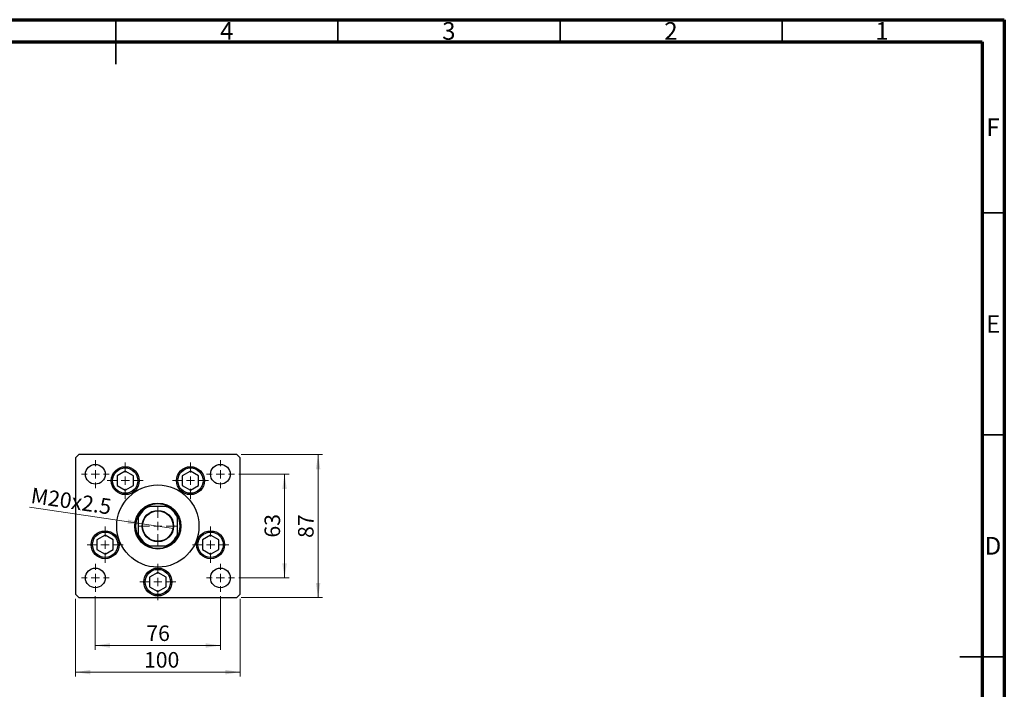
# Model space of a CAD drawing. Units: millimetres. Extents: x 15 to 432, y 5 to 292.
# Drawn here: x 193 to 415, y 141 to 292 of the extents above; entities that cross this region are included whole.
import ezdxf

# ---------------------------------------------------------------- set-up
doc = ezdxf.new("R2010")
doc.units = ezdxf.units.MM
doc.styles.add('SLDTEXTSTYLE0', font='TXT', dxfattribs={"width": 0.75})
doc.dimstyles.new('SLDDIMSTYLE2', dxfattribs={"dimtxt": 3.5, "dimasz": 3.302, "dimexe": 0, "dimexo": 0.0625, "dimgap": 0.875, "dimtad": 1, "dimdec": 0, "dimlfac": 2.7, "dimrnd": 1e-09, "dimzin": 12, "dimdsep": 46, "dimtxsty": 'SLDTEXTSTYLE0', "dimsah": 1, "dimcen": 0.09, "dimadec": 0, "dimazin": 3, "dimtfac": 1, "dimtdec": 0, "dimtofl": 0, "dimtmove": 0, "dimatfit": 3, "dimfxl": 1, "dimfrac": 2, "dimtolj": 1, "dimtzin": 12, "dimarcsym": 0})
doc.dimstyles.new('SLDDIMSTYLE3', dxfattribs={"dimtxt": 3.5, "dimasz": 3.302, "dimexe": 0, "dimexo": 0.0625, "dimgap": 0.875, "dimtad": 1, "dimlfac": 2.7, "dimrnd": 1e-09, "dimzin": 12, "dimdsep": 46, "dimtxsty": 'SLDTEXTSTYLE0', "dimblk1": 'NONE', "dimsah": 1, "dimcen": 0, "dimadec": 0, "dimazin": 3, "dimtfac": 1, "dimtmove": 0, "dimatfit": 3, "dimldrblk": 'NONE', "dimfxl": 1, "dimfrac": 2, "dimtolj": 1, "dimtzin": 12, "dimarcsym": 0})

# ---------------------------------------------------------------- blocks, each defined once
blk = doc.blocks.new('_D_4')
at = {"color": 7, "linetype": 'Continuous', "lineweight": 0}
for p, q in [((243.24, 194.06), (261.53, 194.06)), ((260.53, 161.84), (260.53, 194.06)), ((243.24, 161.84), (261.53, 161.84))]:
    blk.add_line(p, q, dxfattribs=at)
at = {"color": 7, "linetype": 'Continuous', "lineweight": 18}
for points in [[(260.53, 194.06), (260.03, 190.76), (261.04, 190.76)], [(260.53, 161.84), (261.04, 165.14), (260.03, 165.14)]]:
    blk.add_solid(points, dxfattribs=at)
at = {"color": 7, "linetype": 'Continuous', "lineweight": 18, "insert": (256.02, 175.28), "char_height": 3.5, "attachment_point": 1, "rotation": 90, "style": 'SLDTEXTSTYLE0'}
blk.add_mtext('87', dxfattribs=at)
blk = doc.blocks.new('_D_5')
at = {"color": 7, "linetype": 'Continuous', "lineweight": 0}
for p, q in [((242.68, 189.62), (253.98, 189.62)), ((252.98, 166.28), (252.98, 189.62)), ((242.68, 166.28), (253.98, 166.28))]:
    blk.add_line(p, q, dxfattribs=at)
at = {"color": 7, "linetype": 'Continuous', "lineweight": 18}
for points in [[(252.98, 189.62), (252.47, 186.31), (253.49, 186.31)], [(252.98, 166.28), (253.49, 169.58), (252.47, 169.58)]]:
    blk.add_solid(points, dxfattribs=at)
at = {"color": 7, "linetype": 'Continuous', "lineweight": 18, "insert": (248.47, 175.36), "char_height": 3.5, "attachment_point": 1, "rotation": 90, "style": 'SLDTEXTSTYLE0'}
blk.add_mtext('63', dxfattribs=at)
blk = doc.blocks.new('_D_6')
at = {"color": 7, "linetype": 'Continuous', "lineweight": 0}
for p, q in [((205.94, 161.58), (205.94, 144.06)), ((242.98, 161.58), (242.98, 144.06)), ((205.94, 145.06), (242.98, 145.06))]:
    blk.add_line(p, q, dxfattribs=at)
at = {"color": 7, "linetype": 'Continuous', "lineweight": 18}
for points in [[(205.94, 145.06), (209.24, 144.55), (209.24, 145.56)], [(242.98, 145.06), (239.68, 145.56), (239.68, 144.55)]]:
    blk.add_solid(points, dxfattribs=at)
at = {"color": 7, "linetype": 'Continuous', "lineweight": 18, "insert": (221.34, 149.57), "char_height": 3.5, "attachment_point": 1, "style": 'SLDTEXTSTYLE0'}
blk.add_mtext('100', dxfattribs=at)
blk = doc.blocks.new('_D_7')
at = {"color": 7, "linetype": 'Continuous', "lineweight": 0}
for q in [(195.55, 182.21), (227.96, 177.43)]:
    blk.add_line((220.96, 178.46), q, dxfattribs=at)
at = {"color": 7, "linetype": 'Continuous', "lineweight": 18}
blk.add_solid([(220.96, 178.46), (217.77, 179.45), (217.62, 178.44)], dxfattribs=at)
at = {"color": 7, "linetype": 'Continuous', "lineweight": 18, "insert": (196.21, 186.65), "char_height": 3.5, "attachment_point": 1, "rotation": 351.6184, "style": 'SLDTEXTSTYLE0'}
blk.add_mtext('M20x2.5', dxfattribs=at)
blk = doc.blocks.new('_None')
blk = doc.blocks.new('_D_8')
at = {"color": 7, "linetype": 'Continuous', "lineweight": 0}
for p, q in [((210.38, 162.13), (210.38, 150.06)), ((238.53, 162.13), (238.53, 150.06)), ((210.38, 151.06), (238.53, 151.06))]:
    blk.add_line(p, q, dxfattribs=at)
at = {"color": 7, "linetype": 'Continuous', "lineweight": 18}
for points in [[(210.38, 151.06), (213.69, 150.55), (213.69, 151.56)], [(238.53, 151.06), (235.23, 151.56), (235.23, 150.55)]]:
    blk.add_solid(points, dxfattribs=at)
at = {"color": 7, "linetype": 'Continuous', "lineweight": 18, "insert": (221.87, 155.57), "char_height": 3.5, "attachment_point": 1, "style": 'SLDTEXTSTYLE0'}
blk.add_mtext('76', dxfattribs=at)
blk = doc.blocks.new('SW_CENTERMARKSYMBOL_2')
at = {"color": 0, "linetype": 'Continuous', "lineweight": 18}
for p, q in [((0, 1.85), (0, 4.07)), ((-1.85, 0), (-4.07, 0)), ((0, 0), (-0.93, 0)), ((0, 0), (0, 0.93)), ((0, 0), (0, -0.93)), ((0, 0), (0.93, 0)), ((1.85, 0), (4.07, 0)), ((0, -1.85), (0, -4.07))]:
    blk.add_line(p, q, dxfattribs=at)
blk = doc.blocks.new('SW_CENTERMARKSYMBOL_3')
at = {"color": 0, "linetype": 'Continuous', "lineweight": 18}
for p, q in [((0, 1.85), (0, 4.07)), ((-1.85, 0), (-4.07, 0)), ((0, 0), (-0.93, 0)), ((0, 0), (0, 0.93)), ((0, 0), (0, -0.93)), ((0, 0), (0.93, 0)), ((1.85, 0), (4.07, 0)), ((0, -1.85), (0, -4.07))]:
    blk.add_line(p, q, dxfattribs=at)
blk = doc.blocks.new('SW_CENTERMARKSYMBOL_4')
at = {"color": 0, "linetype": 'Continuous', "lineweight": 18}
for p, q in [((0, 1.85), (0, 4.07)), ((-1.85, 0), (-4.07, 0)), ((0, 0), (-0.93, 0)), ((0, 0), (0, 0.93)), ((0, 0), (0, -0.93)), ((0, 0), (0.93, 0)), ((1.85, 0), (4.07, 0)), ((0, -1.85), (0, -4.07))]:
    blk.add_line(p, q, dxfattribs=at)
blk = doc.blocks.new('SW_CENTERMARKSYMBOL_5')
at = {"color": 0, "linetype": 'Continuous', "lineweight": 18}
for p, q in [((0, 1.85), (0, 4.07)), ((-1.85, 0), (-4.07, 0)), ((0, 0), (-0.93, 0)), ((0, 0), (0, 0.93)), ((0, 0), (0, -0.93)), ((0, 0), (0.93, 0)), ((1.85, 0), (4.07, 0)), ((0, -1.85), (0, -4.07))]:
    blk.add_line(p, q, dxfattribs=at)
blk = doc.blocks.new('SW_CENTERMARKSYMBOL_6')
at = {"color": 0, "linetype": 'Continuous', "lineweight": 18}
for p, q in [((0, 1.85), (0, 4.07)), ((-1.85, 0), (-4.07, 0)), ((0, 0), (-0.93, 0)), ((0, 0), (0, 0.93)), ((0, 0), (0, -0.93)), ((0, 0), (0.93, 0)), ((1.85, 0), (4.07, 0)), ((0, -1.85), (0, -4.07))]:
    blk.add_line(p, q, dxfattribs=at)
blk = doc.blocks.new('SW_CENTERMARKSYMBOL_7')
at = {"color": 0, "linetype": 'Continuous', "lineweight": 18}
for p, q in [((0, 1.85), (0, 4.46)), ((-1.85, 0), (-4.46, 0)), ((0, 0), (-0.93, 0)), ((0, 0), (0, 0.93)), ((0, 0), (0, -0.93)), ((0, 0), (0.93, 0)), ((1.85, 0), (4.46, 0)), ((0, -1.85), (0, -4.46))]:
    blk.add_line(p, q, dxfattribs=at)
blk = doc.blocks.new('SW_CENTERMARKSYMBOL_8')
at = {"color": 0, "linetype": 'Continuous', "lineweight": 18}
for p, q in [((0, 1.85), (0, 3.15)), ((-1.85, 0), (-3.15, 0)), ((0, 0), (-0.93, 0)), ((0, 0), (0, 0.93)), ((0, 0), (0, -0.93)), ((0, 0), (0.93, 0)), ((1.85, 0), (3.15, 0)), ((0, -1.85), (0, -3.15))]:
    blk.add_line(p, q, dxfattribs=at)
blk = doc.blocks.new('SW_CENTERMARKSYMBOL_9')
at = {"color": 0, "linetype": 'Continuous', "lineweight": 18}
for p, q in [((0, 1.85), (0, 3.15)), ((-1.85, 0), (-3.15, 0)), ((0, 0), (-0.93, 0)), ((0, 0), (0, 0.93)), ((0, 0), (0, -0.93)), ((0, 0), (0.93, 0)), ((1.85, 0), (3.15, 0)), ((0, -1.85), (0, -3.15))]:
    blk.add_line(p, q, dxfattribs=at)
blk = doc.blocks.new('SW_CENTERMARKSYMBOL_10')
at = {"color": 0, "linetype": 'Continuous', "lineweight": 18}
for p, q in [((0, 1.85), (0, 3.15)), ((-1.85, 0), (-3.15, 0)), ((0, 0), (-0.93, 0)), ((0, 0), (0, 0.93)), ((0, 0), (0, -0.93)), ((0, 0), (0.93, 0)), ((1.85, 0), (3.15, 0)), ((0, -1.85), (0, -3.15))]:
    blk.add_line(p, q, dxfattribs=at)
blk = doc.blocks.new('SW_CENTERMARKSYMBOL_11')
at = {"color": 0, "linetype": 'Continuous', "lineweight": 18}
for p, q in [((0, 1.85), (0, 3.15)), ((-1.85, 0), (-3.15, 0)), ((0, 0), (-0.93, 0)), ((0, 0), (0, 0.93)), ((0, 0), (0, -0.93)), ((0, 0), (0.93, 0)), ((1.85, 0), (3.15, 0)), ((0, -1.85), (0, -3.15))]:
    blk.add_line(p, q, dxfattribs=at)

msp = doc.modelspace()

# ---------------------------------------------------------------- linework, layer by layer
at = {"color": 7, "linetype": 'Continuous', "lineweight": 70}
for p, q in [((15, 292), (415, 292)), ((415, 292), (415, 5)), ((20, 287), (410, 287)), ((410, 287), (410, 10))]:
    msp.add_line(p, q, dxfattribs=at)
at = {"color": 7, "linetype": 'Continuous', "lineweight": 35}
for p, q in [((215, 292), (215, 282)), ((215, 287), (215, 292)), ((265, 287), (265, 292)), ((315, 287), (315, 292)), ((365, 287), (365, 292)), ((410, 248.5), (415, 248.5)), ((410, 198.5), (415, 198.5)), ((415, 148.5), (405, 148.5)), ((410, 148.5), (415, 148.5))]:
    msp.add_line(p, q, dxfattribs=at)
at = {"color": 7, "linetype": 'Continuous', "lineweight": 25}
for p, q in [((206.6807, 194.06), (205.94, 193.3193)), ((205.94, 193.3193), (205.94, 162.5785)), ((242.2363, 194.06), (206.6807, 194.06)), ((242.977, 193.3193), (242.2363, 194.06)), ((242.977, 162.5785), (242.977, 193.3193)), ((217.1175, 190.31), (215.2732, 189.2452)), ((215.2732, 189.2452), (215.2732, 187.1156)), ((218.9618, 189.2452), (217.1175, 190.31)), ((218.9618, 187.1156), (218.9618, 189.2452)), ((231.7995, 190.31), (229.9552, 189.2452)), ((229.9552, 189.2452), (229.9552, 187.1156)), ((233.6438, 189.2452), (231.7995, 190.31)), ((233.6438, 187.1156), (233.6438, 189.2452)), ((215.2732, 187.1156), (217.1175, 186.0507)), ((217.1175, 186.0507), (218.9618, 187.1156)), ((229.9552, 187.1156), (231.7995, 186.0507)), ((231.7995, 186.0507), (233.6438, 187.1156)), ((226.3104, 182.3933), (222.6067, 182.3933)), ((220.0141, 179.8007), (220.0141, 176.097)), ((228.903, 176.097), (228.903, 179.8007)), ((212.5861, 175.881), (210.7418, 174.8162)), ((214.4304, 174.8162), (212.5861, 175.881)), ((236.3309, 175.881), (234.4866, 174.8162)), ((238.1752, 174.8162), (236.3309, 175.881)), ((210.7418, 174.8162), (210.7418, 172.6865)), ((214.4304, 172.6865), (214.4304, 174.8162)), ((222.6067, 173.5044), (226.3104, 173.5044)), ((234.4866, 174.8162), (234.4866, 172.6865)), ((238.1752, 172.6865), (238.1752, 174.8162)), ((210.7418, 172.6865), (212.5861, 171.6217)), ((212.5861, 171.6217), (214.4304, 172.6865)), ((234.4866, 172.6865), (236.3309, 171.6217)), ((236.3309, 171.6217), (238.1752, 172.6865)), ((224.4585, 167.4859), (222.6142, 166.4211)), ((222.6142, 166.4211), (222.6142, 164.2915)), ((226.3028, 166.4211), (224.4585, 167.4859)), ((226.3028, 164.2915), (226.3028, 166.4211)), ((222.6142, 164.2915), (224.4585, 163.2267)), ((224.4585, 163.2267), (226.3028, 164.2915)), ((205.94, 162.5785), (206.6807, 161.8378)), ((206.6807, 161.8378), (242.2363, 161.8378)), ((242.2363, 161.8378), (242.977, 162.5785))]:
    msp.add_line(p, q, dxfattribs=at)
for centre, radius in [((210.3844, 189.6156), 2.2222), ((217.1175, 188.1804), 3.1481), ((217.1175, 188.1804), 2.8519), ((231.7995, 188.1804), 3.1481), ((231.7995, 188.1804), 2.8519), ((238.5326, 189.6156), 2.2222), ((224.4585, 177.9489), 9.2593), ((224.4585, 177.9489), 5.1852), ((224.4585, 177.9489), 3.537), ((224.4585, 177.9489), 3.4259), ((212.5861, 173.7514), 3.1481), ((212.5861, 173.7514), 2.8519), ((236.3309, 173.7514), 3.1481), ((236.3309, 173.7514), 2.8519), ((210.3844, 166.2822), 2.2222), ((224.4585, 165.3563), 3.1481), ((238.5326, 166.2822), 2.2222), ((224.4585, 165.3563), 2.8519)]:
    msp.add_circle(centre, radius, dxfattribs=at)
for radius, start, end in [(5, 117.266044, 152.733956), (4.8148, 112.619865, 157.380135), (5, 62.733956, 117.266044), (4.8148, 22.619865, 67.380135), (5, 27.266044, 62.733956), (5, 152.733956, 207.266044), (5, 332.733956, 27.266044), (4.8148, 202.619865, 247.380135), (5, 207.266044, 242.733956), (4.8148, 292.619865, 337.380135), (5, 297.266044, 332.733956), (5, 242.733956, 297.266044)]:
    msp.add_arc((224.4585, 177.9489), radius, start, end, dxfattribs=at)
for points, knots in [([(222.1679, 182.3933), (222.169, 182.3933), (222.1716, 182.3933), (222.1949, 182.3933), (222.2492, 182.3933), (222.3877, 182.3933), (222.5163, 182.3933), (222.6067, 182.3933)], [0, 0, 0, 0, 0.06015353, 0.13406922, 0.25002055, 0.473051, 1, 1, 1, 1]), ([(226.3104, 182.3933), (226.3928, 182.3933), (226.5017, 182.3933), (226.6365, 182.3933), (226.7016, 182.3933), (226.7386, 182.3933), (226.7485, 182.3933), (226.749, 182.3933), (226.7491, 182.3933)], [0, 0, 0, 0, 0.47994994, 0.63407741, 0.83479237, 0.90755113, 0.98101513, 1, 1, 1, 1]), ([(220.0141, 179.8007), (220.0141, 179.8832), (220.0141, 179.9921), (220.0141, 180.1269), (220.0141, 180.1919), (220.0141, 180.229), (220.0141, 180.2388), (220.0141, 180.2394), (220.0141, 180.2395)], [0, 0, 0, 0, 0.479949942, 0.634077413, 0.834792373, 0.907551126, 0.981015129, 1, 1, 1, 1]), ([(228.903, 180.2395), (228.903, 180.2384), (228.903, 180.2358), (228.903, 180.2125), (228.903, 180.1582), (228.903, 180.0197), (228.903, 179.8911), (228.903, 179.8007)], [0, 0, 0, 0, 0.06015353, 0.13406922, 0.25002055, 0.473051, 1, 1, 1, 1]), ([(220.0141, 175.6583), (220.0141, 175.6594), (220.0141, 175.662), (220.0141, 175.6853), (220.0141, 175.7396), (220.0141, 175.8781), (220.0141, 176.0067), (220.0141, 176.097)], [0, 0, 0, 0, 0.06015353, 0.13406922, 0.25002055, 0.473051, 1, 1, 1, 1]), ([(228.903, 176.097), (228.903, 176.0146), (228.903, 175.9057), (228.903, 175.7709), (228.903, 175.7058), (228.903, 175.6688), (228.903, 175.6589), (228.903, 175.6584), (228.903, 175.6583)], [0, 0, 0, 0, 0.479949942, 0.634077413, 0.834792373, 0.907551126, 0.981015129, 1, 1, 1, 1]), ([(222.6067, 173.5044), (222.5242, 173.5044), (222.4153, 173.5044), (222.2805, 173.5044), (222.2155, 173.5044), (222.1785, 173.5044), (222.1686, 173.5044), (222.168, 173.5044), (222.1679, 173.5044)], [0, 0, 0, 0, 0.479949942, 0.634077413, 0.834792373, 0.907551126, 0.981015129, 1, 1, 1, 1]), ([(226.7491, 173.5044), (226.748, 173.5044), (226.7455, 173.5044), (226.7221, 173.5044), (226.6679, 173.5044), (226.5293, 173.5044), (226.4007, 173.5044), (226.3104, 173.5044)], [0, 0, 0, 0, 0.06015353, 0.13406922, 0.25002055, 0.473051, 1, 1, 1, 1])]:
    msp.add_open_spline(points, degree=3, knots=knots, dxfattribs=at)

# ---------------------------------------------------------------- block references
at = {"color": 7, "linetype": 'Continuous', "lineweight": 0}
for name, p in [('SW_CENTERMARKSYMBOL_10', (210.3844, 189.6156)), ('SW_CENTERMARKSYMBOL_2', (217.1175, 188.1804)), ('SW_CENTERMARKSYMBOL_3', (231.7995, 188.1804)), ('SW_CENTERMARKSYMBOL_9', (238.5326, 189.6156)), ('SW_CENTERMARKSYMBOL_7', (224.4585, 177.9489)), ('SW_CENTERMARKSYMBOL_5', (212.5861, 173.7514)), ('SW_CENTERMARKSYMBOL_4', (236.3309, 173.7514)), ('SW_CENTERMARKSYMBOL_11', (210.3844, 166.2822)), ('SW_CENTERMARKSYMBOL_6', (224.4585, 165.3563)), ('SW_CENTERMARKSYMBOL_8', (238.5326, 166.2822))]:
    msp.add_blockref(name, p, dxfattribs=at)

# ---------------------------------------------------------------- texts
at = {"color": 7, "linetype": 'Continuous', "lineweight": 0, "char_height": 3.9688, "attachment_point": 2, "style": 'SLDTEXTSTYLE0'}
for s, insert in [('4', (239.96, 291.4462)), ('3', (289.96, 291.4462)), ('2', (339.96, 291.4462)), ('1', (387.46, 291.4462)), ('F', (412.4577, 269.7458)), ('E', (412.5078, 225.4462)), ('D', (412.4527, 175.4958))]:
    msp.add_mtext(s, dxfattribs=dict(at, insert=insert))

# ---------------------------------------------------------------- dimensions: what is measured, and where the dimension line sits
at = {"color": 7, "linetype": 'Continuous', "lineweight": 18}
for base, p1, p2, picture, middle in [((260.5333, 194.06), (242.2363, 161.8378), (242.2363, 194.06), '_D_4', (260.5333, 177.862)), ((252.977, 189.6156), (241.6807, 166.2822), (241.6807, 189.6156), '_D_5', (252.977, 177.9489))]:
    dim = msp.add_linear_dim(base=base, p1=p1, p2=p2, angle=90, dimstyle='SLDDIMSTYLE2', dxfattribs=at)
    dim.commit()
    dim.dimension.update_dxf_attribs({"geometry": picture, "text_midpoint": middle, "dimtype": 160})
dim = msp.add_diameter_dim_2p(p1=(227.9578, 177.4333), p2=(220.9593, 178.4645), text='M20x2.5', dimstyle='SLDDIMSTYLE3', override={"dimpost": '<>'}, dxfattribs=at)
dim.commit()
dim.dimension.update_dxf_attribs({"geometry": '_D_7', "text_midpoint": (204.3531, 180.9112), "dimtype": 163})
for base, p1, p2, picture, middle in [((242.977, 145.0558), (205.94, 162.5785), (242.977, 162.5785), '_D_6', (225.224, 145.0558)), ((238.5326, 151.0558), (210.3844, 163.1341), (238.5326, 163.1341), '_D_8', (224.4585, 151.0558))]:
    dim = msp.add_linear_dim(base=base, p1=p1, p2=p2, dimstyle='SLDDIMSTYLE2', dxfattribs=at)
    dim.commit()
    dim.dimension.update_dxf_attribs({"geometry": picture, "text_midpoint": middle, "dimtype": 160})

doc.saveas('drawing.dxf')
